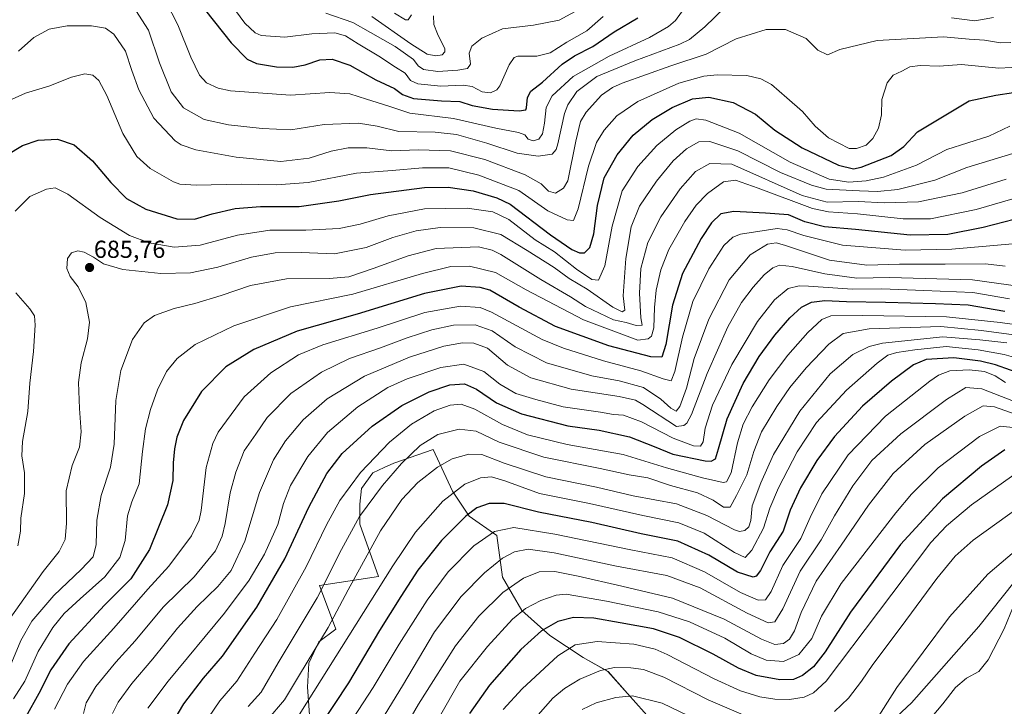
# Model space of a CAD drawing. Units: metres. Extents: x 616771 to 620197, y 4782644 to 4785016.
# Drawn here: x 618422 to 618823, y 4783066 to 4783346 of the extents above; entities that cross this region are included whole.
import ezdxf
from ezdxf.enums import TextEntityAlignment as Align

# ---------------------------------------------------------------- set-up
doc = ezdxf.new("R2010")
doc.units = ezdxf.units.M
doc.header["$MEASUREMENT"] = 0
for name, color, linetype, lineweight in [('Arbolado forestal CxS', 92, 'Continuous', 0), ('Carátula', 7, 'Continuous', 5), ('Curva de nivel maestra', 36, 'Continuous', 30), ('Curva de nivel normal', 36, 'Continuous', 0), ('Pastizal CxS', 92, 'Continuous', 0), ('Punto de cota en terreno', 7, 'Continuous', 0), ('Rótulo de punto de cota en terreno', 19, 'Continuous', 0)]:
    doc.layers.add(name, color=color, linetype=linetype, lineweight=lineweight)
doc.styles.add('Arial', font='txt', dxfattribs={"height": 0.2})

# ---------------------------------------------------------------- blocks, each defined once
blk = doc.blocks.new('*U151')
at = {"layer": 'Arbolado forestal CxS', "color": 92, "linetype": 'Continuous', "lineweight": 0}
for points in [[(618836.9587, 4783128.8191, 794.1144), (618812.6751, 4783098.1581, 793.8874), (618785.2025, 4783067.0637, 793.7609), (618769.0141, 4783052.0225, 791.7903)], [(618679.5631, 4783059.4711, 794.9417), (618669.3775, 4783070.7887, 791.2984), (618661.4545, 4783079.8433, 787.3076), (618651.2689, 4783085.5017, 783.9823), (618637.6871, 4783094.5557, 778.8325), (618626.3695, 4783104.7419, 772.0335), (618618.4467, 4783118.3231, 765.0872), (618616.1833, 4783135.2991, 758.1717), (618604.8655, 4783143.2215, 752.5079), (618598.0743, 4783153.4073, 747.0748), (618590.1523, 4783170.3835, 739.103), (618574.1695, 4783164.8305, 736.1394), (618570.1589, 4783162.9575, 735.3616), (618565.4975, 4783160.7803, 734.2599), (618560.8715, 4783154.4175, 734.3269), (618560.2935, 4783148.0531, 735.9958), (618560.2935, 4783139.9551, 738.1076), (618567.8097, 4783118.5505, 746.1393), (618543.7499, 4783114.9273, 736.0696), (618550.4655, 4783097.1451, 743.8381), (618543.5281, 4783091.9395, 742.1196), (618539.4809, 4783083.2613, 742.6525), (618538.9017, 4783073.4275, 745.2261), (618540.0587, 4783058.3863, 750.3733)]]:
    blk.add_polyline3d(points, dxfattribs=at)
blk = doc.blocks.new('*U188')
at = {"layer": 'Curva de nivel normal', "color": 36, "linetype": 'Continuous', "lineweight": 0}
blk.add_polyline3d([(618826.81, 4783190.11, 760), (618813.88, 4783195.02, 760), (618807.36, 4783195.56, 760), (618799.49, 4783190.69, 760), (618780.86, 4783176.77, 760), (618769.03, 4783165.84, 760), (618761.31, 4783155.46, 760), (618753.82, 4783143.27, 760), (618748.32, 4783133.5, 760), (618739.81, 4783120.77, 760), (618732.78, 4783105.38, 760), (618729.47, 4783100.03, 760), (618726.7, 4783099.73, 760), (618718.21, 4783103.63, 760), (618699.08, 4783113.94, 760), (618685.44, 4783118.96, 760), (618664.92, 4783122.71, 760), (618639.51, 4783128.23, 760), (618628.92, 4783129.74, 760), (618623.26, 4783128.59, 760), (618618.48, 4783126.02, 760), (618611.16, 4783120.02, 760), (618601.54, 4783110.36, 760), (618590.74, 4783096.03, 760), (618577.72, 4783074.03, 760), (618570.6, 4783062.37, 760)], dxfattribs=at)
blk = doc.blocks.new('*U189')
at = {"layer": 'Curva de nivel normal', "color": 36, "linetype": 'Continuous', "lineweight": 0}
blk.add_polyline3d([(618418.97, 4783068.64, 695), (618423.63, 4783075.89, 695), (618429.07, 4783088, 695), (618435.08, 4783097.82, 695), (618439.71, 4783103.5, 695), (618446.17, 4783109.48, 695), (618456.34, 4783118.36, 695), (618462.41, 4783126.24, 695), (618464.56, 4783133.24, 695), (618465.52, 4783143.24, 695), (618467.32, 4783149.02, 695), (618470.34, 4783156.39, 695), (618471.66, 4783169.48, 695), (618472.84, 4783178.71, 695), (618474.94, 4783186.68, 695), (618477.76, 4783194.68, 695), (618481.49, 4783202.14, 695), (618485.76, 4783207.5, 695), (618493.08, 4783213.13, 695), (618508.89, 4783220.8, 695), (618531.99, 4783228.51, 695), (618557.42, 4783233.72, 695), (618585.87, 4783242.15, 695), (618597.4, 4783245, 695), (618605.04, 4783245.07, 695), (618615.54, 4783242.48, 695), (618628.09, 4783235.38, 695), (618651.41, 4783223.19, 695), (618673.56, 4783214.86, 695), (618677.81, 4783215.42, 695), (618679.24, 4783216.58, 695), (618680.18, 4783219.97, 695), (618680.36, 4783228.19, 695), (618681.05, 4783235.25, 695), (618682.94, 4783243.66, 695), (618686.32, 4783251.92, 695), (618692.79, 4783263.26, 695), (618697.39, 4783269.98, 695), (618702, 4783274.72, 695), (618708.5, 4783279.43, 695), (618713.46, 4783280.17, 695), (618722.66, 4783276.92, 695), (618744.85, 4783268.56, 695), (618751.39, 4783267.26, 695), (618763.17, 4783266.48, 695), (618781.77, 4783264.41, 695), (618792.96, 4783264.44, 695), (618811.54, 4783268.2, 695), (618830.8, 4783273.73, 695)], dxfattribs=at)
blk = doc.blocks.new('*U192')
at = {"layer": 'Curva de nivel normal', "color": 36, "linetype": 'Continuous', "lineweight": 0}
blk.add_polyline3d([(618421.03, 4783332.69, 665), (618427.28, 4783338.33, 665), (618433.53, 4783341.68, 665), (618440.95, 4783343.07, 665), (618450.82, 4783343.05, 665), (618456.5, 4783342.1, 665), (618460.01, 4783339.69, 665), (618464.76, 4783332.7, 665), (618467.31, 4783324.81, 665), (618470.08, 4783317.01, 665), (618476.24, 4783305.4, 665), (618484.92, 4783296.2, 665), (618487.39, 4783294.54, 665), (618493.35, 4783292.48, 665), (618509.8, 4783289.52, 665), (618528.1, 4783287.8, 665), (618539.53, 4783289.12, 665), (618548.58, 4783291.97, 665), (618555.53, 4783293.3, 665), (618563.09, 4783293.29, 665), (618573.27, 4783292.09, 665), (618584.19, 4783292.59, 665), (618597.17, 4783292.1, 665), (618611.26, 4783288.53, 665), (618627.61, 4783282.38, 665), (618634.22, 4783278.6, 665), (618637.22, 4783275.71, 665), (618640.08, 4783274.88, 665), (618643.37, 4783276.88, 665), (618645.03, 4783279.94, 665), (618648.33, 4783296, 665), (618650.17, 4783304.01, 665), (618652.53, 4783307.91, 665), (618658.76, 4783314.8, 665), (618663.25, 4783318, 665), (618667.21, 4783319.72, 665), (618687.13, 4783326.77, 665), (618701.54, 4783331.48, 665), (618713.75, 4783337.76, 665), (618725.98, 4783341.59, 665), (618733.82, 4783341.6, 665), (618742.22, 4783337.9, 665), (618747, 4783333.21, 665), (618750.94, 4783331.3, 665), (618756.04, 4783333.48, 665), (618771.19, 4783337.1, 665), (618798.28, 4783338.58, 665), (618808.67, 4783337.64, 665), (618814.99, 4783337.3, 665), (618821.5, 4783336.14, 665), (618825.66, 4783336.3, 665)], dxfattribs=at)
blk = doc.blocks.new('*U193')
at = {"layer": 'Curva de nivel normal', "color": 36, "linetype": 'Continuous', "lineweight": 0}
for points in [[(618420.76, 4783131.03, 680), (618421.84, 4783137.1, 680), (618422.04, 4783142.3, 680), (618423.48, 4783152.36, 680), (618423.52, 4783160.77, 680), (618422.44, 4783167.82, 680), (618422.74, 4783173.54, 680), (618424.92, 4783185.81, 680), (618425.73, 4783197.35, 680), (618427.23, 4783210.35, 680), (618427.92, 4783221.06, 680), (618427.62, 4783224.89, 680), (618425.66, 4783227.69, 680), (618419.94, 4783234.16, 680)], [(618419.67, 4783267.54, 680), (618425.75, 4783273.45, 680), (618432.51, 4783276.51, 680), (618436.06, 4783277.03, 680), (618441.2, 4783274.44, 680), (618454.32, 4783264.9, 680), (618466.32, 4783257.6, 680), (618474.3, 4783254.62, 680), (618484.54, 4783252.82, 680), (618495.14, 4783253.66, 680), (618510.36, 4783257.68, 680), (618523.56, 4783259.75, 680), (618538.21, 4783259.76, 680), (618551.87, 4783260.43, 680), (618560.4, 4783262.15, 680), (618571.79, 4783265.64, 680), (618586.68, 4783268.48, 680), (618604.01, 4783268.71, 680), (618614.45, 4783267.28, 680), (618621.01, 4783264.14, 680), (618631.75, 4783255.89, 680), (618639.57, 4783250.9, 680), (618648.66, 4783243.82, 680), (618654.91, 4783239.59, 680), (618657.58, 4783239.37, 680), (618660.22, 4783245.26, 680), (618663.13, 4783261.36, 680), (618667.29, 4783275.76, 680), (618673.62, 4783285.68, 680), (618681.35, 4783294.25, 680), (618689.06, 4783300.66, 680), (618694.82, 4783304.19, 680), (618697.4, 4783305.2, 680), (618701.37, 4783304.56, 680), (618714.95, 4783299.35, 680), (618735.68, 4783287.54, 680), (618751.61, 4783280.58, 680), (618759.7, 4783279.33, 680), (618766.74, 4783279.88, 680), (618773.76, 4783281.42, 680), (618787.3, 4783286.26, 680), (618799.58, 4783292.65, 680), (618816.68, 4783298.15, 680), (618825.24, 4783302.12, 680)]]:
    blk.add_polyline3d(points, dxfattribs=at)
blk = doc.blocks.new('*U196')
at = {"layer": 'Curva de nivel normal', "color": 36, "linetype": 'Continuous', "lineweight": 0}
blk.add_polyline3d([(618416.34, 4783078.74, 690), (618422, 4783092.44, 690), (618426.52, 4783100.32, 690), (618435.47, 4783110.77, 690), (618446.63, 4783121.36, 690), (618451.49, 4783126.6, 690), (618452.72, 4783131.57, 690), (618453.08, 4783141.56, 690), (618454.81, 4783151.58, 690), (618458.61, 4783163.08, 690), (618460.14, 4783172.56, 690), (618460.7, 4783190.28, 690), (618462.76, 4783202.49, 690), (618467.5, 4783215.13, 690), (618472.32, 4783222.01, 690), (618476.51, 4783224.94, 690), (618484.58, 4783227.86, 690), (618492.95, 4783229.88, 690), (618503.75, 4783233.12, 690), (618515.72, 4783237.16, 690), (618530.31, 4783239.98, 690), (618547.74, 4783240.08, 690), (618555.73, 4783240.71, 690), (618565.67, 4783244.09, 690), (618579.9, 4783249.28, 690), (618591.39, 4783252.3, 690), (618608.61, 4783252.93, 690), (618614.18, 4783251.66, 690), (618617.77, 4783249.85, 690), (618634, 4783239.7, 690), (618646.1, 4783232.54, 690), (618652.32, 4783228.7, 690), (618663.7, 4783223.15, 690), (618668.89, 4783222.19, 690), (618672.91, 4783220.88, 690), (618675.35, 4783220.98, 690), (618674.79, 4783223.96, 690), (618674.3, 4783234.08, 690), (618674.88, 4783244.11, 690), (618677.7, 4783254.77, 690), (618682.95, 4783265.24, 690), (618690.86, 4783276.63, 690), (618697.16, 4783283.71, 690), (618703, 4783286.89, 690), (618712.01, 4783286.63, 690), (618740.66, 4783273.94, 690), (618750.88, 4783271.17, 690), (618763.44, 4783271.42, 690), (618774.22, 4783270.86, 690), (618788.09, 4783271.28, 690), (618805.9, 4783275.03, 690), (618823.77, 4783280.62, 690)], dxfattribs=at)
blk = doc.blocks.new('*U198')
at = {"layer": 'Curva de nivel normal', "color": 36, "linetype": 'Continuous', "lineweight": 0}
blk.add_polyline3d([(618459.41, 4783062.74, 715), (618461.78, 4783067.33, 715), (618467.31, 4783074.93, 715), (618475.84, 4783084.95, 715), (618485.87, 4783097.48, 715), (618493.94, 4783106.34, 715), (618502.41, 4783114.51, 715), (618507.75, 4783121, 715), (618513.42, 4783132.91, 715), (618519.33, 4783152.78, 715), (618525.05, 4783166.14, 715), (618529.98, 4783173.84, 715), (618537.13, 4783182.45, 715), (618546.88, 4783190.98, 715), (618562.12, 4783200.22, 715), (618580.46, 4783208.04, 715), (618594.5, 4783212.46, 715), (618602.18, 4783213.8, 715), (618606.78, 4783213.74, 715), (618612.38, 4783211.67, 715), (618620.47, 4783204.76, 715), (618629.92, 4783199.54, 715), (618646.44, 4783194.91, 715), (618666.02, 4783192.01, 715), (618672.61, 4783190.46, 715), (618675.71, 4783188.67, 715), (618689.38, 4783179.77, 715), (618692.41, 4783180.19, 715), (618693.65, 4783181.04, 715), (618695.46, 4783184.56, 715), (618701.87, 4783201.37, 715), (618710.28, 4783220.38, 715), (618715.95, 4783230.34, 715), (618720.65, 4783236.56, 715), (618725.15, 4783241.58, 715), (618728.64, 4783244.4, 715), (618731.44, 4783245.53, 715), (618736.51, 4783244.99, 715), (618749.93, 4783241.9, 715), (618762.89, 4783240.2, 715), (618776.19, 4783240.5, 715), (618810.06, 4783239.55, 715), (618829.72, 4783236.74, 715)], dxfattribs=at)
blk = doc.blocks.new('*U199')
at = {"layer": 'Curva de nivel normal', "color": 36, "linetype": 'Continuous', "lineweight": 0}
blk.add_polyline3d([(618823.58, 4783197.61, 755), (618819.28, 4783200.42, 755), (618815, 4783202.08, 755), (618808.79, 4783202.78, 755), (618800.8, 4783202.39, 755), (618796.23, 4783200.59, 755), (618792.66, 4783198.15, 755), (618774.67, 4783183.9, 755), (618759.42, 4783168.13, 755), (618748.68, 4783152.22, 755), (618743.9, 4783142.66, 755), (618740.15, 4783134.12, 755), (618732.81, 4783123.1, 755), (618728.05, 4783112.47, 755), (618725.64, 4783109.01, 755), (618722.68, 4783108.94, 755), (618715.46, 4783112.06, 755), (618700.83, 4783120.47, 755), (618687.57, 4783126.14, 755), (618670.74, 4783129.46, 755), (618639.8, 4783135.8, 755), (618623.05, 4783138.52, 755), (618615.14, 4783136.9, 755), (618606.72, 4783131, 755), (618596.27, 4783120.5, 755), (618587.66, 4783108.92, 755), (618576.29, 4783091.03, 755), (618565.67, 4783073.25, 755), (618555.45, 4783057.66, 755)], dxfattribs=at)
blk = doc.blocks.new('*U203')
at = {"layer": 'Curva de nivel normal', "color": 36, "linetype": 'Continuous', "lineweight": 0}
blk.add_polyline3d([(618417.03, 4783312.48, 670), (618423.99, 4783315.66, 670), (618433.44, 4783318.5, 670), (618442.69, 4783322.17, 670), (618448.16, 4783323.49, 670), (618451.33, 4783322.94, 670), (618453.83, 4783320.82, 670), (618457.12, 4783314.69, 670), (618463.66, 4783299.23, 670), (618469.36, 4783289.75, 670), (618474.79, 4783284.92, 670), (618484.26, 4783279.53, 670), (618486.89, 4783278.56, 670), (618493.49, 4783278.08, 670), (618511.82, 4783278.52, 670), (618526.24, 4783278.2, 670), (618539.22, 4783279.16, 670), (618558.88, 4783282.99, 670), (618573.43, 4783284.07, 670), (618585.8, 4783285.24, 670), (618596.55, 4783285.15, 670), (618608.81, 4783282.25, 670), (618625.06, 4783275.99, 670), (618636.87, 4783267.64, 670), (618644.83, 4783263.92, 670), (618647.37, 4783263.68, 670), (618649.28, 4783268.47, 670), (618653.53, 4783285.91, 670), (618656.78, 4783295.55, 670), (618659.87, 4783300.56, 670), (618665.03, 4783306.38, 670), (618673.66, 4783312.21, 670), (618690.37, 4783319.66, 670), (618700.58, 4783322.54, 670), (618705.91, 4783323.17, 670), (618718.13, 4783322.8, 670), (618723.73, 4783321.44, 670), (618728.17, 4783319.14, 670), (618734.35, 4783313.72, 670), (618740.75, 4783308.18, 670), (618745.98, 4783302.16, 670), (618751.35, 4783297.47, 670), (618759.74, 4783293.04, 670), (618762.81, 4783293.01, 670), (618766.71, 4783294.47, 670), (618769.46, 4783297.09, 670), (618771.74, 4783301.38, 670), (618773, 4783306.78, 670), (618773.17, 4783313.03, 670), (618775.34, 4783319.84, 670), (618777.72, 4783322.93, 670), (618781.22, 4783324.6, 670), (618784.54, 4783326.37, 670), (618788.79, 4783326.9, 670), (618796.48, 4783326.7, 670), (618805.62, 4783327.38, 670), (618820.82, 4783325.87, 670), (618830.9, 4783326.41, 670)], dxfattribs=at)
blk = doc.blocks.new('*U206')
at = {"layer": 'Curva de nivel normal', "color": 36, "linetype": 'Continuous', "lineweight": 0}
blk.add_polyline3d([(618447.59, 4783062.7, 710), (618448.62, 4783067.03, 710), (618452.56, 4783073.67, 710), (618460.79, 4783083.59, 710), (618468.63, 4783092.34, 710), (618480.03, 4783106.03, 710), (618492.71, 4783118.36, 710), (618501.41, 4783128.97, 710), (618504.09, 4783135.02, 710), (618505.35, 4783140.14, 710), (618507.37, 4783152.69, 710), (618509.63, 4783161.15, 710), (618513.14, 4783169.8, 710), (618517.81, 4783176.65, 710), (618522.52, 4783183.33, 710), (618532.06, 4783193.12, 710), (618544.69, 4783201.9, 710), (618556.06, 4783207.41, 710), (618568.73, 4783211.81, 710), (618579.5, 4783215.88, 710), (618589.59, 4783219.11, 710), (618598.41, 4783221.03, 710), (618607.34, 4783221.16, 710), (618614.18, 4783218.76, 710), (618623.54, 4783212.15, 710), (618636.34, 4783205.63, 710), (618654.87, 4783200.36, 710), (618665.94, 4783198.38, 710), (618675.95, 4783195.58, 710), (618682.96, 4783190.9, 710), (618687.04, 4783187.16, 710), (618689.22, 4783185.96, 710), (618690.78, 4783187.84, 710), (618693.4, 4783195.35, 710), (618696.64, 4783207.47, 710), (618702.56, 4783223.51, 710), (618710.85, 4783239.46, 710), (618719.44, 4783249.66, 710), (618726.48, 4783254.07, 710), (618730.06, 4783254.54, 710), (618733.4, 4783253.64, 710), (618751.8, 4783247.58, 710), (618766.94, 4783245.49, 710), (618780.35, 4783245.91, 710), (618798.94, 4783245.89, 710), (618815.35, 4783246.06, 710), (618823.44, 4783245.14, 710)], dxfattribs=at)
blk = doc.blocks.new('*U209')
at = {"layer": 'Curva de nivel normal', "color": 36, "linetype": 'Continuous', "lineweight": 0}
blk.add_polyline3d([(618417.72, 4783101.56, 685), (618431.17, 4783120.56, 685), (618437.72, 4783128.74, 685), (618440.1, 4783133.58, 685), (618440.71, 4783140.25, 685), (618440.52, 4783153.54, 685), (618442.99, 4783163.86, 685), (618445.96, 4783171.32, 685), (618446.62, 4783177.53, 685), (618445.9, 4783187.01, 685), (618445.59, 4783197.68, 685), (618446.59, 4783205.68, 685), (618449.26, 4783215.5, 685), (618450.02, 4783222.31, 685), (618448.52, 4783230.23, 685), (618445.39, 4783236.68, 685), (618442.2, 4783240.86, 685), (618440.78, 4783244.13, 685), (618441.04, 4783248.18, 685), (618442.7, 4783250.49, 685), (618445.26, 4783251.34, 685), (618447.8, 4783250.81, 685), (618451.63, 4783248.82, 685), (618455.8, 4783246.05, 685), (618463.6, 4783243.7, 685), (618479.12, 4783242.12, 685), (618491.26, 4783242.43, 685), (618502.41, 4783244.74, 685), (618516.08, 4783248.73, 685), (618525.77, 4783250.55, 685), (618536.34, 4783250.62, 685), (618549.88, 4783250.16, 685), (618562.8, 4783252.74, 685), (618573.68, 4783256.79, 685), (618583.19, 4783259.46, 685), (618593.03, 4783260.8, 685), (618606.81, 4783260.75, 685), (618617.7, 4783257.98, 685), (618628.51, 4783251.46, 685), (618639.45, 4783244.6, 685), (618645.67, 4783240.08, 685), (618652.93, 4783235.76, 685), (618663.42, 4783228.36, 685), (618667.2, 4783226.51, 685), (618668.26, 4783227.14, 685), (618667.7, 4783232.99, 685), (618668.75, 4783248.26, 685), (618670.89, 4783261.17, 685), (618674.34, 4783269.62, 685), (618681.2, 4783279.79, 685), (618687.97, 4783288.02, 685), (618693.48, 4783292.92, 685), (618698.5, 4783295.82, 685), (618702.98, 4783295.91, 685), (618714.38, 4783292.16, 685), (618731.76, 4783283.26, 685), (618744.45, 4783278.07, 685), (618750.38, 4783276.51, 685), (618764.03, 4783275.8, 685), (618771.36, 4783275.51, 685), (618779.6, 4783276.31, 685), (618794.69, 4783280.11, 685), (618807.78, 4783285.38, 685), (618845.35, 4783296.8, 685)], dxfattribs=at)
blk = doc.blocks.new('*U212')
at = {"layer": 'Curva de nivel normal', "color": 36, "linetype": 'Continuous', "lineweight": 0}
blk.add_polyline3d([(618514.71, 4783065.51, 735), (618520.06, 4783071.44, 735), (618526.9, 4783083.4, 735), (618542.86, 4783109.88, 735), (618552.82, 4783129.63, 735), (618560.17, 4783143.02, 735), (618569.45, 4783155.69, 735), (618577.28, 4783164.69, 735), (618584.88, 4783172.01, 735), (618592.02, 4783176.39, 735), (618600.7, 4783178.6, 735), (618607.65, 4783177.83, 735), (618617.08, 4783173.32, 735), (618635.22, 4783167.25, 735), (618658.26, 4783162.56, 735), (618670.06, 4783160.05, 735), (618677.68, 4783158.73, 735), (618686.91, 4783155.66, 735), (618698, 4783152.65, 735), (618704.33, 4783149.65, 735), (618708.59, 4783146.78, 735), (618711.3, 4783146.84, 735), (618713.89, 4783151.64, 735), (618718.03, 4783160.07, 735), (618720.86, 4783169.52, 735), (618724.11, 4783177.59, 735), (618730.23, 4783187.83, 735), (618735.59, 4783195.66, 735), (618742.24, 4783203.64, 735), (618751.5, 4783213.27, 735), (618757.36, 4783217.68, 735), (618767.96, 4783219.5, 735), (618797.16, 4783220.47, 735), (618813.77, 4783218.87, 735), (618826.87, 4783217.1, 735)], dxfattribs=at)
blk = doc.blocks.new('*U217')
at = {"layer": 'Curva de nivel normal', "color": 36, "linetype": 'Continuous', "lineweight": 0}
blk.add_polyline3d([(618435.76, 4783064.52, 705), (618441.06, 4783074.67, 705), (618447.52, 4783083.86, 705), (618459.96, 4783097.52, 705), (618473.77, 4783113.34, 705), (618482.36, 4783122.71, 705), (618491.6, 4783135.12, 705), (618494.71, 4783141.56, 705), (618495.5, 4783145.52, 705), (618497.62, 4783163.06, 705), (618500.27, 4783172.84, 705), (618502.54, 4783177.42, 705), (618513.03, 4783191.8, 705), (618523.96, 4783201.55, 705), (618535.29, 4783208.92, 705), (618545.18, 4783212.96, 705), (618567.29, 4783219.82, 705), (618586.73, 4783226.15, 705), (618601.3, 4783228.84, 705), (618609.26, 4783228.2, 705), (618613.94, 4783226.37, 705), (618634.64, 4783215.16, 705), (618643.29, 4783211.64, 705), (618659.64, 4783206.53, 705), (618674.82, 4783202.48, 705), (618683.89, 4783199.09, 705), (618687.16, 4783198.39, 705), (618688.72, 4783202.2, 705), (618691.8, 4783216.17, 705), (618696.08, 4783230.67, 705), (618702.5, 4783244, 705), (618708.72, 4783253.58, 705), (618712.4, 4783256.94, 705), (618715.48, 4783258.14, 705), (618730.44, 4783260.41, 705), (618734.5, 4783259.97, 705), (618741.32, 4783257.62, 705), (618757.02, 4783253.65, 705), (618782.6, 4783251.58, 705), (618801.68, 4783251.99, 705), (618828.08, 4783254.4, 705)], dxfattribs=at)
blk = doc.blocks.new('*U227')
at = {"layer": 'Curva de nivel normal', "color": 36, "linetype": 'Continuous', "lineweight": 0}
blk.add_polyline3d([(618473.87, 4783064.92, 720), (618482.15, 4783075.83, 720), (618505.02, 4783103.59, 720), (618515.18, 4783117.1, 720), (618521.38, 4783127.72, 720), (618526.78, 4783139.78, 720), (618529.08, 4783148.29, 720), (618532.05, 4783155.72, 720), (618539.08, 4783167.51, 720), (618547.05, 4783177.25, 720), (618559.48, 4783187.74, 720), (618571.69, 4783195.64, 720), (618579.5, 4783199.2, 720), (618593.24, 4783203.83, 720), (618602.7, 4783205.07, 720), (618610.8, 4783202.09, 720), (618617.38, 4783197.01, 720), (618623.88, 4783193.17, 720), (618631.98, 4783190.75, 720), (618643.11, 4783187.74, 720), (618658.38, 4783185.52, 720), (618663.71, 4783184.68, 720), (618667.72, 4783184.29, 720), (618675.06, 4783181.58, 720), (618688.05, 4783175.02, 720), (618696.37, 4783171.8, 720), (618699.2, 4783171.7, 720), (618700.26, 4783173.49, 720), (618701.09, 4783179.01, 720), (618704.04, 4783188.36, 720), (618711.98, 4783205.06, 720), (618722.37, 4783222.54, 720), (618729.31, 4783231.35, 720), (618734.94, 4783235.97, 720), (618739.37, 4783237.02, 720), (618743.25, 4783236.94, 720), (618761.11, 4783235.7, 720), (618773.14, 4783235.91, 720), (618790.21, 4783235.2, 720), (618810.18, 4783234.42, 720), (618825.13, 4783231.73, 720)], dxfattribs=at)
blk = doc.blocks.new('*U229')
at = {"layer": 'Curva de nivel normal', "color": 36, "linetype": 'Continuous', "lineweight": 0}
blk.add_polyline3d([(618506.16, 4783354.06, 645), (618513.32, 4783344.23, 645), (618517.6, 4783340.22, 645), (618519.97, 4783339.13, 645), (618529.61, 4783338.51, 645), (618540.75, 4783339.88, 645), (618550.1, 4783340.17, 645), (618554.42, 4783338.96, 645), (618559.59, 4783335.68, 645), (618567.98, 4783330.72, 645), (618574.82, 4783326.24, 645), (618578.68, 4783323.77, 645), (618580.86, 4783320.79, 645), (618583.89, 4783319.4, 645), (618593.26, 4783318.53, 645), (618602.33, 4783318.85, 645), (618606.02, 4783318.29, 645), (618610.15, 4783316.21, 645), (618613.58, 4783315.74, 645), (618616.07, 4783316.95, 645), (618617.4, 4783318.65, 645), (618621.12, 4783327.14, 645), (618623.14, 4783330.14, 645), (618624.74, 4783330.65, 645), (618632.39, 4783330.65, 645), (618637.86, 4783332.03, 645), (618644.62, 4783336.43, 645), (618652.81, 4783340.99, 645), (618659.45, 4783346.92, 645)], dxfattribs=at)
blk = doc.blocks.new('*U231')
at = {"layer": 'Curva de nivel normal', "color": 36, "linetype": 'Continuous', "lineweight": 0}
blk.add_polyline3d([(618481.21, 4783353, 655), (618485.99, 4783343.49, 655), (618491.33, 4783330.26, 655), (618494.82, 4783323, 655), (618497.69, 4783319.88, 655), (618502.5, 4783317.64, 655), (618507.55, 4783316.54, 655), (618531.93, 4783314.79, 655), (618547.98, 4783315.91, 655), (618556.14, 4783315.4, 655), (618562.97, 4783313.23, 655), (618572.04, 4783310.3, 655), (618580.62, 4783307.54, 655), (618598.42, 4783305.35, 655), (618615.73, 4783301.33, 655), (618624.94, 4783299.54, 655), (618627.58, 4783298.62, 655), (618628.92, 4783296.93, 655), (618630.9, 4783296.26, 655), (618633.25, 4783296.89, 655), (618634.72, 4783298.99, 655), (618635.56, 4783303.33, 655), (618636.18, 4783309.81, 655), (618638.63, 4783314.59, 655), (618647.25, 4783322.49, 655), (618661.92, 4783330.72, 655), (618678.41, 4783338.34, 655), (618686.13, 4783342.84, 655), (618688.97, 4783345.32, 655), (618695.6, 4783354.65, 655)], dxfattribs=at)
blk = doc.blocks.new('*U232')
at = {"layer": 'Curva de nivel normal', "color": 36, "linetype": 'Continuous', "lineweight": 0}
blk.add_polyline3d([(618829.36, 4783184.02, 765), (618819.04, 4783187.77, 765), (618814.42, 4783188.2, 765), (618806.96, 4783184, 765), (618790.69, 4783172.41, 765), (618777.8, 4783160.57, 765), (618767.7, 4783147.69, 765), (618756.51, 4783131.36, 765), (618746.36, 4783116.69, 765), (618740.24, 4783103.88, 765), (618737.44, 4783096.43, 765), (618735.49, 4783092.95, 765), (618733.07, 4783091.29, 765), (618729.51, 4783090.88, 765), (618724, 4783092.99, 765), (618708.79, 4783101.12, 765), (618687.81, 4783109.79, 765), (618667.16, 4783114.58, 765), (618649.32, 4783118.76, 765), (618639.72, 4783120.62, 765), (618633.39, 4783120.5, 765), (618626.97, 4783117.86, 765), (618618.59, 4783111.98, 765), (618608.8, 4783102.42, 765), (618599.31, 4783090.25, 765), (618590.36, 4783076.09, 765), (618584.2, 4783066.54, 765), (618578.65, 4783056.85, 765)], dxfattribs=at)
blk = doc.blocks.new('*U233')
at = {"layer": 'Curva de nivel normal', "color": 36, "linetype": 'Continuous', "lineweight": 0}
blk.add_polyline3d([(618824.14, 4783213.78, 740), (618813.05, 4783215.03, 740), (618798.02, 4783216.33, 740), (618773.36, 4783213.73, 740), (618767.88, 4783212.36, 740), (618761.27, 4783209.12, 740), (618752, 4783201.16, 740), (618739.63, 4783186.02, 740), (618728.88, 4783168.36, 740), (618723.78, 4783156.71, 740), (618720.3, 4783147.44, 740), (618719.67, 4783141.38, 740), (618718.86, 4783138.8, 740), (618717.21, 4783137.34, 740), (618715.1, 4783136.96, 740), (618712.98, 4783137.62, 740), (618701.72, 4783143.48, 740), (618689.38, 4783148.13, 740), (618671.78, 4783151.42, 740), (618656.74, 4783155.04, 740), (618636.16, 4783159.24, 740), (618619.06, 4783164.82, 740), (618610.06, 4783168.3, 740), (618604.72, 4783168.38, 740), (618597.93, 4783166.54, 740), (618591.87, 4783163.15, 740), (618583.96, 4783156.85, 740), (618577.32, 4783150.01, 740), (618568.66, 4783137.14, 740), (618555.52, 4783113.12, 740), (618547.31, 4783097.82, 740), (618535.59, 4783078.4, 740), (618529.59, 4783068.22, 740), (618522.29, 4783059.85, 740)], dxfattribs=at)
blk = doc.blocks.new('*U241')
at = {"layer": 'Curva de nivel normal', "color": 36, "linetype": 'Continuous', "lineweight": 0}
blk.add_polyline3d([(618839.22, 4783204.5, 745), (618823.02, 4783209.14, 745), (618812.35, 4783210.92, 745), (618799.35, 4783212.34, 745), (618786.56, 4783210.97, 745), (618779.26, 4783209.95, 745), (618775.59, 4783208.85, 745), (618771.21, 4783205.58, 745), (618758.75, 4783194.48, 745), (618746.47, 4783181.35, 745), (618738.53, 4783169.35, 745), (618730.97, 4783154.69, 745), (618727.48, 4783146.36, 745), (618724.8, 4783138.22, 745), (618720.06, 4783129.36, 745), (618717.36, 4783126.36, 745), (618713.01, 4783128.34, 745), (618700.68, 4783136.26, 745), (618690.32, 4783140.48, 745), (618675.7, 4783143.49, 745), (618653.9, 4783148.38, 745), (618633.46, 4783152.44, 745), (618619.36, 4783157.58, 745), (618613.94, 4783159.22, 745), (618609.49, 4783158.8, 745), (618603.14, 4783156.23, 745), (618594.06, 4783149.34, 745), (618583, 4783136.63, 745), (618573.72, 4783122.94, 745), (618529.52, 4783052.71, 745)], dxfattribs=at)
blk = doc.blocks.new('*U242')
at = {"layer": 'Curva de nivel normal', "color": 36, "linetype": 'Continuous', "lineweight": 0}
blk.add_polyline3d([(618546.34, 4783348.2, 640), (618557.46, 4783344.42, 640), (618564.63, 4783340.36, 640), (618574.67, 4783334.64, 640), (618582.12, 4783329.29, 640), (618584.11, 4783326.74, 640), (618586.16, 4783325.26, 640), (618592.06, 4783324.5, 640), (618600.21, 4783325.03, 640), (618604.1, 4783325.68, 640), (618605.44, 4783327.48, 640), (618604.86, 4783331.96, 640), (618605.9, 4783334.73, 640), (618610.05, 4783338.02, 640), (618618.44, 4783341.92, 640), (618631.09, 4783343.36, 640), (618641.51, 4783345.35, 640), (618651.06, 4783350.49, 640)], dxfattribs=at)
blk = doc.blocks.new('*U243')
at = {"layer": 'Curva de nivel normal', "color": 36, "linetype": 'Continuous', "lineweight": 0}
blk.add_polyline3d([(618496.18, 4783057.74, 730), (618503.13, 4783067.89, 730), (618510.16, 4783075.91, 730), (618517.5, 4783087.33, 730), (618526.36, 4783100.98, 730), (618538.39, 4783122.46, 730), (618546.73, 4783139.62, 730), (618552.1, 4783149.49, 730), (618560.55, 4783161.03, 730), (618572.32, 4783173.36, 730), (618581.28, 4783180.7, 730), (618590.61, 4783186.06, 730), (618597.12, 4783188.43, 730), (618601.64, 4783188.8, 730), (618607.12, 4783186.73, 730), (618618.39, 4783180.58, 730), (618628.66, 4783176.33, 730), (618644.81, 4783172.41, 730), (618667.7, 4783168.28, 730), (618685.37, 4783162.8, 730), (618699.97, 4783158.83, 730), (618708.37, 4783156.83, 730), (618709.78, 4783157.19, 730), (618711.61, 4783160.89, 730), (618714.25, 4783173.02, 730), (618716.6, 4783180.68, 730), (618720.27, 4783187.78, 730), (618727.22, 4783198.75, 730), (618734.73, 4783208.82, 730), (618742.88, 4783218.06, 730), (618748.7, 4783223.38, 730), (618752.37, 4783224.79, 730), (618765.4, 4783225.04, 730), (618799.51, 4783224.4, 730), (618821.39, 4783222.06, 730), (618831.12, 4783220.76, 730)], dxfattribs=at)
blk = doc.blocks.new('*U244')
at = {"layer": 'Curva de nivel normal', "color": 36, "linetype": 'Continuous', "lineweight": 0}
for points in [[(618468.86, 4783349.36, 660), (618474.08, 4783341.38, 660), (618478.56, 4783327.99, 660), (618483.34, 4783316.11, 660), (618488.38, 4783309.69, 660), (618496.83, 4783304.93, 660), (618506.66, 4783302.68, 660), (618520.4, 4783301.28, 660), (618532.07, 4783300.63, 660), (618545.73, 4783302.83, 660), (618559.69, 4783303.46, 660), (618567.36, 4783302.14, 660), (618576.22, 4783300.02, 660), (618590.98, 4783299.73, 660), (618599.66, 4783298.8, 660), (618611.98, 4783295.25, 660), (618624.36, 4783291.14, 660), (618633.02, 4783289.98, 660), (618638.62, 4783290.82, 660), (618640.37, 4783292.68, 660), (618640.98, 4783294.99, 660), (618643.67, 4783307.33, 660), (618645.1, 4783310.92, 660), (618648.76, 4783316.28, 660), (618656.9, 4783322.46, 660), (618672.38, 4783328.84, 660), (618690.71, 4783335.55, 660), (618694.64, 4783337.52, 660), (618700.91, 4783342.66, 660), (618713.45, 4783354.93, 660)], [(618801.46, 4783346.36, 660), (618811.02, 4783345.14, 660), (618818.68, 4783346.46, 660)]]:
    blk.add_polyline3d(points, dxfattribs=at)
blk = doc.blocks.new('*U247')
at = {"layer": 'Curva de nivel maestra', "color": 36, "linetype": 'Continuous', "lineweight": 30}
blk.add_polyline3d([(618497.26, 4783349.36, 650), (618507.8, 4783336.17, 650), (618514.3, 4783329.54, 650), (618518.13, 4783327.78, 650), (618526.25, 4783326.42, 650), (618532.98, 4783326.22, 650), (618537.91, 4783327.14, 650), (618543.96, 4783329.23, 650), (618548.95, 4783329.45, 650), (618556.24, 4783327.04, 650), (618566.73, 4783321.07, 650), (618574.43, 4783317.52, 650), (618577.66, 4783315.06, 650), (618582.2, 4783313.46, 650), (618593.53, 4783312.47, 650), (618600.98, 4783312.24, 650), (618606.06, 4783310.66, 650), (618614.39, 4783309.06, 650), (618625.22, 4783308.47, 650), (618627.9, 4783308.84, 650), (618628.21, 4783309.6, 650), (618628.62, 4783313.92, 650), (618629.97, 4783316.43, 650), (618634.73, 4783320.17, 650), (618642.73, 4783327.39, 650), (618647.83, 4783330.91, 650), (618655.29, 4783334.67, 650), (618663.9, 4783340.58, 650), (618673.56, 4783346.32, 650)], dxfattribs=at)
blk = doc.blocks.new('*U249')
at = {"layer": 'Curva de nivel maestra', "color": 36, "linetype": 'Continuous', "lineweight": 30}
blk.add_polyline3d([(618484.2, 4783059.3, 725), (618488.47, 4783066.66, 725), (618496.52, 4783077.17, 725), (618504.24, 4783086.12, 725), (618518.26, 4783106.03, 725), (618529.73, 4783125.78, 725), (618539.46, 4783146.88, 725), (618546.82, 4783160.57, 725), (618553.12, 4783168.66, 725), (618565.3, 4783179.79, 725), (618577.43, 4783188.29, 725), (618588.52, 4783193.89, 725), (618597, 4783196.76, 725), (618602.94, 4783197.09, 725), (618607.78, 4783195, 725), (618615.99, 4783189.36, 725), (618626.23, 4783184.88, 725), (618645.04, 4783179.96, 725), (618657.88, 4783178.22, 725), (618670.18, 4783175.57, 725), (618680.26, 4783171.57, 725), (618687.86, 4783168.5, 725), (618701.07, 4783165.67, 725), (618703.54, 4783165.57, 725), (618705.24, 4783166.54, 725), (618706.51, 4783170.65, 725), (618710.06, 4783182.9, 725), (618716.56, 4783197.23, 725), (618723.13, 4783208.32, 725), (618729.42, 4783217.01, 725), (618735.58, 4783224.09, 725), (618740.38, 4783228.34, 725), (618744.45, 4783230.46, 725), (618749.84, 4783231.15, 725), (618758.69, 4783230.74, 725), (618774.67, 4783230.46, 725), (618795.02, 4783229.84, 725), (618808.34, 4783229.29, 725), (618823.27, 4783226.75, 725)], dxfattribs=at)
blk = doc.blocks.new('*U252')
at = {"layer": 'Curva de nivel maestra', "color": 36, "linetype": 'Continuous', "lineweight": 30}
blk.add_polyline3d([(618831.73, 4783200.57, 750), (618819.4, 4783204.86, 750), (618813.41, 4783206.39, 750), (618802.41, 4783207.68, 750), (618791.22, 4783207.02, 750), (618786.08, 4783204.91, 750), (618777.03, 4783198.24, 750), (618765.24, 4783188.02, 750), (618753.79, 4783175.68, 750), (618746.55, 4783165.88, 750), (618739.94, 4783154.65, 750), (618735.75, 4783145.66, 750), (618732.83, 4783137.06, 750), (618727.48, 4783128.6, 750), (618723.64, 4783121, 750), (618721.85, 4783118.67, 750), (618720.7, 4783118.33, 750), (618714.21, 4783120.34, 750), (618702.54, 4783127.27, 750), (618689.94, 4783132.92, 750), (618675.04, 4783136.02, 750), (618654.85, 4783140.51, 750), (618633.09, 4783144.79, 750), (618619.06, 4783148.27, 750), (618613.06, 4783148.38, 750), (618607.98, 4783146.56, 750), (618603.43, 4783143.13, 750), (618593.6, 4783133.26, 750), (618583.88, 4783121.17, 750), (618577.02, 4783110.36, 750), (618568.34, 4783096.58, 750), (618555.69, 4783075.21, 750), (618544.19, 4783057.91, 750)], dxfattribs=at)
blk = doc.blocks.new('*U253')
at = {"layer": 'Curva de nivel maestra', "color": 36, "linetype": 'Continuous', "lineweight": 30}
blk.add_polyline3d([(618416.23, 4783290.29, 675), (618422.73, 4783294.33, 675), (618429.16, 4783296.42, 675), (618436.96, 4783296.82, 675), (618443.74, 4783294.61, 675), (618451.3, 4783288.09, 675), (618458.7, 4783279.26, 675), (618465.08, 4783272.73, 675), (618473.01, 4783268.38, 675), (618485.61, 4783264.43, 675), (618492.88, 4783264.25, 675), (618499.99, 4783266.45, 675), (618509.41, 4783268.63, 675), (618519.76, 4783269.36, 675), (618535.54, 4783269.48, 675), (618551.72, 4783271.67, 675), (618564.66, 4783274.28, 675), (618586.62, 4783277.1, 675), (618596.23, 4783277.24, 675), (618606.52, 4783275.77, 675), (618616.17, 4783273.02, 675), (618621.62, 4783270.36, 675), (618637.99, 4783257.92, 675), (618646.68, 4783251.88, 675), (618649.77, 4783250.56, 675), (618651.86, 4783250.5, 675), (618654.05, 4783252.64, 675), (618655.7, 4783258.26, 675), (618657.15, 4783269.83, 675), (618659.9, 4783281.08, 675), (618665.14, 4783290.45, 675), (618671.77, 4783298.44, 675), (618679.41, 4783304.96, 675), (618687.6, 4783309.78, 675), (618695.93, 4783313.36, 675), (618702.53, 4783313.94, 675), (618712.55, 4783311.79, 675), (618721.66, 4783307.02, 675), (618729.54, 4783300.58, 675), (618740.68, 4783293.3, 675), (618755.48, 4783286.26, 675), (618761.58, 4783284.84, 675), (618764.71, 4783285.44, 675), (618776.94, 4783290.26, 675), (618782.03, 4783293.84, 675), (618787.69, 4783299.9, 675), (618808.75, 4783312.47, 675), (618819.58, 4783314.81, 675), (618834.07, 4783316.98, 675)], dxfattribs=at)
blk = doc.blocks.new('5PATER')
at = {"layer": 'Carátula', "linetype": 'Continuous', "lineweight": 5}
h = blk.add_hatch(color=250, dxfattribs=at)
edge = h.paths.add_edge_path()
edge.add_ellipse((0, 0.01), major_axis=(-1.33, -1.34), ratio=0.999422, start_angle=0, end_angle=360)

msp = doc.modelspace()

# ---------------------------------------------------------------- linework, layer by layer
at = {"layer": 'Arbolado forestal CxS', "color": 92, "linetype": 'Continuous', "lineweight": 0}
for points in [[(618540.06, 4783058.39, 750.37), (618538.9, 4783073.43, 745.23), (618539.48, 4783083.26, 742.65), (618543.53, 4783091.94, 742.12), (618550.47, 4783097.15, 743.84), (618543.75, 4783114.93, 736.07), (618567.81, 4783118.55, 746.14), (618560.29, 4783139.96, 738.11), (618560.29, 4783148.05, 736), (618560.87, 4783154.42, 734.33), (618565.5, 4783160.78, 734.26), (618570.16, 4783162.96, 735.36), (618574.17, 4783164.83, 736.14), (618590.15, 4783170.38, 739.1), (618598.07, 4783153.41, 747.07), (618604.87, 4783143.22, 752.51), (618616.18, 4783135.3, 758.17), (618618.45, 4783118.32, 765.09), (618626.37, 4783104.74, 772.03), (618637.69, 4783094.56, 778.83), (618651.27, 4783085.5, 783.98), (618661.45, 4783079.84, 787.31), (618669.38, 4783070.79, 791.3), (618679.56, 4783059.47, 794.94)], [(618769.01, 4783052.02, 791.79), (618785.2, 4783067.06, 793.76), (618812.68, 4783098.16, 793.89), (618836.96, 4783128.82, 794.11)]]:
    msp.add_polyline3d(points, dxfattribs=at)
at = {"layer": 'Curva de nivel maestra', "color": 36, "linetype": 'Continuous', "lineweight": 30}
for points in [[(618827.04, 4783264.06, 700), (618814.44, 4783260.85, 700), (618800.05, 4783258.02, 700), (618784.69, 4783257.7, 700), (618762.36, 4783260.02, 700), (618749.7, 4783261.17, 700), (618741.7, 4783263.13, 700), (618734.99, 4783266.03, 700), (618725.68, 4783266.66, 700), (618712.74, 4783267.37, 700), (618707.41, 4783266.37, 700), (618703.63, 4783262.7, 700), (618699.42, 4783256.33, 700), (618691.88, 4783242.07, 700), (618687.76, 4783229.16, 700), (618685, 4783213.12, 700), (618683.36, 4783207.96, 700), (618678.94, 4783208.07, 700), (618661.79, 4783212.63, 700), (618640.01, 4783220.5, 700), (618625.24, 4783228.39, 700), (618613.32, 4783235.29, 700), (618609.38, 4783236.4, 700), (618601.53, 4783236.87, 700), (618586.67, 4783234.01, 700), (618559.11, 4783225.54, 700), (618534.71, 4783218.57, 700), (618516.99, 4783211.07, 700), (618505.55, 4783204.01, 700), (618495.74, 4783194.01, 700), (618488.38, 4783182.12, 700), (618485.6, 4783175.42, 700), (618484.65, 4783170.56, 700), (618484.18, 4783164.93, 700), (618484.03, 4783157.65, 700), (618481.83, 4783147.78, 700), (618474.53, 4783129.59, 700), (618466.9, 4783117.61, 700), (618456.2, 4783106.92, 700), (618441.56, 4783091.13, 700), (618434.25, 4783080.52, 700), (618429.32, 4783070.82, 700), (618424.06, 4783061.34, 700)], [(618823.28, 4783170.17, 775), (618813.75, 4783163.56, 775), (618797.86, 4783150.24, 775), (618780.72, 4783131.65, 775), (618760.27, 4783103.96, 775), (618750.05, 4783087.89, 775), (618745.23, 4783081.76, 775), (618740.82, 4783078.26, 775), (618737.11, 4783076.62, 775), (618731.46, 4783076.42, 775), (618721.92, 4783078.21, 775), (618714.6, 4783081.12, 775), (618704.27, 4783086.9, 775), (618690.63, 4783093.72, 775), (618680.03, 4783097.24, 775), (618666.38, 4783099.66, 775), (618655.63, 4783101.62, 775), (618647.35, 4783101.88, 775), (618641.01, 4783100.18, 775), (618634.3, 4783096.39, 775), (618625.88, 4783088.84, 775), (618613.17, 4783074.24, 775), (618604.97, 4783062.66, 775)]]:
    msp.add_polyline3d(points, dxfattribs=at)
at = {"layer": 'Curva de nivel normal', "color": 36, "linetype": 'Continuous', "lineweight": 0}
for points in [[(618565.1, 4783346.87, 635), (618581.04, 4783335.72, 635), (618587.72, 4783331.49, 635), (618591.3, 4783330.81, 635), (618593.82, 4783331.29, 635), (618594.96, 4783332.46, 635), (618594.88, 4783333.72, 635), (618591.94, 4783339.76, 635), (618590.43, 4783343.69, 635), (618590.24, 4783347.22, 635)], [(618574.43, 4783348.27, 630), (618578.89, 4783345.48, 630), (618579.92, 4783345.51, 630), (618581.27, 4783347.62, 630)], [(618827.84, 4783179.16, 770), (618821.4, 4783179.86, 770), (618812.94, 4783175.64, 770), (618796.05, 4783162.82, 770), (618785.15, 4783152.09, 770), (618778.77, 4783144.58, 770), (618756.48, 4783115.67, 770), (618748.49, 4783102.37, 770), (618744.54, 4783093.28, 770), (618739.28, 4783086.76, 770), (618733.04, 4783083.89, 770), (618725.95, 4783084.38, 770), (618719.8, 4783087.05, 770), (618709.05, 4783093.39, 770), (618694.7, 4783100.06, 770), (618681.87, 4783104.2, 770), (618660.82, 4783108.48, 770), (618644.35, 4783111.36, 770), (618640.34, 4783110.99, 770), (618634.02, 4783108.83, 770), (618627.79, 4783105.55, 770), (618622.56, 4783101.16, 770), (618612.32, 4783090.03, 770), (618601.01, 4783075.87, 770), (618592.68, 4783061.39, 770)], [(618618.69, 4783064.37, 780), (618626.42, 4783072.74, 780), (618640.96, 4783086.17, 780), (618648.08, 4783090.72, 780), (618657.05, 4783092.12, 780), (618672.03, 4783090.96, 780), (618680.63, 4783088.88, 780), (618685.64, 4783086.77, 780), (618704.69, 4783076.79, 780), (618715.47, 4783071.88, 780), (618723.43, 4783069.56, 780), (618729.47, 4783068.56, 780), (618735.47, 4783068.46, 780), (618741.38, 4783069.37, 780), (618745.19, 4783071.09, 780), (618750.41, 4783075.88, 780), (618793.13, 4783132.46, 780), (618799.53, 4783139.16, 780), (618809.69, 4783147.82, 780), (618829.26, 4783161.6, 780)], [(618753.75, 4783063.45, 785), (618759.56, 4783069.02, 785), (618764.8, 4783075.84, 785), (618769.41, 4783082.65, 785), (618781, 4783098.03, 785), (618795.58, 4783117.8, 785), (618803.05, 4783126.9, 785), (618810.36, 4783133.31, 785), (618829.68, 4783147.25, 785)], [(618769.97, 4783058.7, 790), (618779.2, 4783073.29, 790), (618800.7, 4783102.13, 790), (618816.35, 4783119.55, 790), (618832.68, 4783133.31, 790)], [(618826.71, 4783106.16, 795), (618823.05, 4783097.28, 795), (618816.47, 4783084.54, 795), (618812.68, 4783079.81, 795), (618807.69, 4783077.08, 795), (618803.19, 4783073.25, 795), (618798.03, 4783066.66, 795), (618792.11, 4783059.73, 795), (618788.84, 4783054.46, 795), (618786.64, 4783048.71, 795), (618785.79, 4783042.77, 795), (618785.85, 4783037.63, 795), (618786.31, 4783034.44, 795), (618786.43, 4783031.04, 795), (618787.37, 4783028.92, 795), (618789.22, 4783027.9, 795), (618793.78, 4783027.13, 795)], [(618632.92, 4783062.16, 785), (618639.01, 4783068.89, 785), (618643.69, 4783072.94, 785), (618649.94, 4783076.65, 785), (618658.35, 4783080.22, 785), (618664.05, 4783081.42, 785), (618670.74, 4783081.28, 785), (618675.87, 4783080.62, 785), (618684.16, 4783077.48, 785), (618702.24, 4783068.24, 785), (618720.37, 4783060.53, 785)], [(618650.97, 4783064.38, 790), (618656.69, 4783067.11, 790), (618664.61, 4783069.19, 790), (618671.38, 4783069.92, 790), (618683.54, 4783066.91, 790), (618694.05, 4783061.94, 790)]]:
    msp.add_polyline3d(points, dxfattribs=at)
at = {"layer": 'Pastizal CxS', "color": 92, "linetype": 'Continuous', "lineweight": 0}
for points in [[(618540.06, 4783058.39, 750.37), (618538.9, 4783073.43, 745.23), (618539.48, 4783083.26, 742.65), (618543.53, 4783091.94, 742.12), (618550.47, 4783097.15, 743.84), (618543.75, 4783114.93, 736.07), (618567.81, 4783118.55, 746.14), (618560.29, 4783139.96, 738.11), (618560.29, 4783148.05, 736), (618560.87, 4783154.42, 734.33), (618565.5, 4783160.78, 734.26), (618570.16, 4783162.96, 735.36), (618574.17, 4783164.83, 736.14), (618590.15, 4783170.38, 739.1), (618598.07, 4783153.41, 747.07), (618604.87, 4783143.22, 752.51), (618616.18, 4783135.3, 758.17), (618618.45, 4783118.32, 765.09), (618626.37, 4783104.74, 772.03), (618637.69, 4783094.56, 778.83), (618651.27, 4783085.5, 783.98), (618661.45, 4783079.84, 787.31), (618669.38, 4783070.79, 791.3), (618679.56, 4783059.47, 794.94)], [(618540.06, 4783058.39, 750.37), (618538.9, 4783073.43, 745.23), (618539.48, 4783083.26, 742.65), (618543.53, 4783091.94, 742.12), (618550.47, 4783097.15, 743.84), (618543.75, 4783114.93, 736.07), (618567.81, 4783118.55, 746.14), (618560.29, 4783139.96, 738.11), (618560.29, 4783148.05, 736), (618560.87, 4783154.42, 734.33), (618565.5, 4783160.78, 734.26), (618570.16, 4783162.96, 735.36), (618574.17, 4783164.83, 736.14), (618590.15, 4783170.38, 739.1), (618598.07, 4783153.41, 747.07), (618604.87, 4783143.22, 752.51), (618616.18, 4783135.3, 758.17), (618618.45, 4783118.32, 765.09), (618626.37, 4783104.74, 772.03), (618637.69, 4783094.56, 778.83), (618651.27, 4783085.5, 783.98), (618661.45, 4783079.84, 787.31), (618669.38, 4783070.79, 791.3), (618679.56, 4783059.47, 794.94)], [(618769.01, 4783052.02, 791.79), (618785.2, 4783067.06, 793.76), (618812.68, 4783098.16, 793.89), (618836.96, 4783128.82, 794.11)], [(618769.01, 4783052.02, 791.79), (618785.2, 4783067.06, 793.76), (618812.68, 4783098.16, 793.89), (618836.96, 4783128.82, 794.11)]]:
    msp.add_polyline3d(points, dxfattribs=at)

# ---------------------------------------------------------------- block references
at = {"layer": 'Arbolado forestal CxS', "color": 92, "linetype": 'Continuous', "lineweight": 0}
msp.add_blockref('*U151', (0, 0), dxfattribs=at)
at = {"layer": 'Curva de nivel maestra', "color": 36, "linetype": 'Continuous', "lineweight": 30}
for name in ['*U249', '*U252', '*U253', '*U247']:
    msp.add_blockref(name, (0, 0), dxfattribs=at)
at = {"layer": 'Curva de nivel normal', "color": 36, "linetype": 'Continuous', "lineweight": 0}
for name in ['*U206', '*U198', '*U227', '*U243', '*U212', '*U233', '*U241', '*U199', '*U188', '*U232', '*U192', '*U203', '*U193', '*U209', '*U196', '*U189', '*U217', '*U242', '*U229', '*U231', '*U244']:
    msp.add_blockref(name, (0, 0), dxfattribs=at)
at = {"layer": 'Punto de cota en terreno', "linetype": 'Continuous', "lineweight": 0}
msp.add_blockref('5PATER', (618450.05, 4783244.53, 685.76), dxfattribs=at)

# ---------------------------------------------------------------- texts
at = {"layer": 'Rótulo de punto de cota en terreno', "color": 19, "linetype": 'Continuous', "lineweight": 0, "style": 'Arial'}
msp.add_text('685,76', height=7, dxfattribs=at).set_placement((618451.81, 4783246.29), align=Align.BOTTOM_LEFT)

doc.saveas('drawing.dxf')
